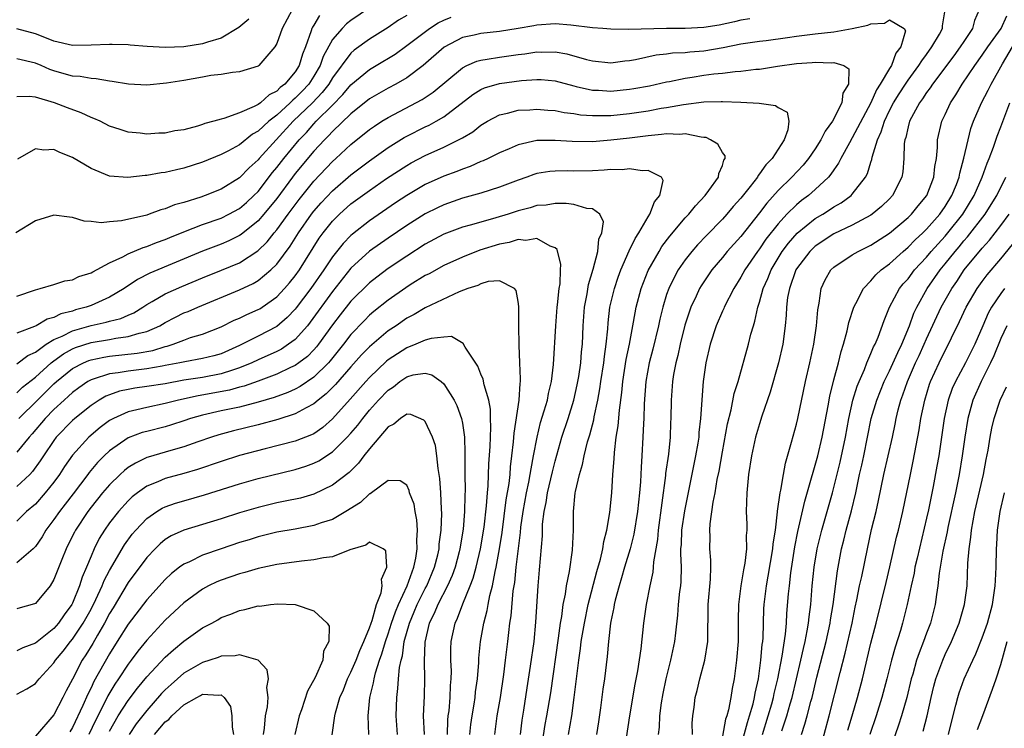
# Model space of a CAD drawing. Units: inches. Extents: x 2562000 to 2565000, y 1548000 to 1551000.
# Drawn here: x 2563051 to 2563157, y 1549078 to 1549154 of the extents above; entities that cross this region are included whole.
import ezdxf

# ---------------------------------------------------------------- set-up
doc = ezdxf.new("R2010")
doc.units = ezdxf.units.IN
doc.header["$MEASUREMENT"] = 0
doc.layers.add('LD25621548_2ft', color=95, linetype='Continuous')

msp = doc.modelspace()

# ---------------------------------------------------------------- linework, layer by layer
at = {"layer": 'LD25621548_2ft'}
for points, elevation in [([(2563089, 1549155.22), (2563087, 1549153.83), (2563086.53, 1549153.47), (2563086.06, 1549153), (2563085, 1549151.8), (2563084.02, 1549149.98), (2563083.69, 1549149), (2563083, 1549147.84), (2563082.46, 1549147), (2563081.75, 1549146.25), (2563081, 1549145.49), (2563080.72, 1549145.28), (2563080.45, 1549145), (2563079, 1549143.67), (2563078.15, 1549143), (2563077, 1549141.92), (2563076.4, 1549141.6), (2563075, 1549140.46), (2563073.82, 1549139.82), (2563073, 1549139.41), (2563071, 1549138.59), (2563069, 1549137.94), (2563068.22, 1549137.78), (2563067, 1549137.49), (2563066.56, 1549137.44), (2563065, 1549137.16), (2563064.84, 1549137.16), (2563062.96, 1549136.96), (2563061, 1549137.11), (2563059, 1549137.91), (2563057, 1549139.12), (2563055.65, 1549139.65), (2563055, 1549139.96), (2563053.9, 1549139.9), (2563053, 1549140.03), (2563051.07, 1549138.93)], 7142), ([(2563093, 1549154.38), (2563092.11, 1549153.89), (2563091, 1549153.11), (2563089, 1549151.82), (2563087.36, 1549150.64), (2563087, 1549150.32), (2563085, 1549147.67), (2563084.6, 1549147), (2563083.91, 1549146.09), (2563082.85, 1549145), (2563080.78, 1549143), (2563078.93, 1549141), (2563077.11, 1549139), (2563077, 1549138.86), (2563076.02, 1549137.98), (2563075, 1549136.92), (2563073, 1549135.7), (2563071.29, 1549135), (2563070.84, 1549134.84), (2563069, 1549134.26), (2563068, 1549134), (2563067, 1549133.58), (2563066.52, 1549133.48), (2563065.26, 1549133), (2563065, 1549132.91), (2563062.29, 1549132.29), (2563061, 1549132.18), (2563060.08, 1549132.08), (2563059, 1549132.22), (2563058.25, 1549132.25), (2563057, 1549132.65), (2563056.67, 1549132.67), (2563055, 1549132.91), (2563053, 1549132.27), (2563050.91, 1549131)], 7140), ([(2563080.66, 1549155), (2563079.58, 1549153), (2563079, 1549151.36), (2563078.78, 1549151), (2563077.08, 1549149), (2563077, 1549148.94), (2563075, 1549148.31), (2563074.25, 1549148.25), (2563073, 1549148.03), (2563071.91, 1549147.91), (2563071, 1549147.74), (2563069, 1549147.4), (2563067.12, 1549147.12), (2563065, 1549146.9), (2563063.02, 1549146.98), (2563061.27, 1549147.27), (2563061, 1549147.3), (2563059.57, 1549147.57), (2563059, 1549147.59), (2563057.82, 1549147.82), (2563057, 1549147.87), (2563056.12, 1549148.12), (2563055, 1549148.42), (2563054.57, 1549148.57), (2563053.64, 1549149), (2563053, 1549149.27), (2563051, 1549149.73)], 7146), ([(2563083.61, 1549154.39), (2563083, 1549153.36), (2563082.86, 1549153.14), (2563082.79, 1549153), (2563082.72, 1549152.72), (2563082.09, 1549151), (2563081.78, 1549150.22), (2563081.43, 1549149), (2563081, 1549148.32), (2563079.88, 1549147), (2563079.38, 1549146.62), (2563079, 1549146.23), (2563078.17, 1549145.83), (2563077.25, 1549145), (2563077, 1549144.81), (2563076.58, 1549144.58), (2563075, 1549143.9), (2563073.3, 1549143.3), (2563073, 1549143.24), (2563072.21, 1549143), (2563071.25, 1549142.75), (2563071, 1549142.64), (2563070.47, 1549142.47), (2563069, 1549142.09), (2563068.04, 1549141.96), (2563067, 1549141.73), (2563066.29, 1549141.71), (2563065, 1549141.63), (2563064.28, 1549141.72), (2563063, 1549141.84), (2563062.12, 1549142.12), (2563061, 1549142.49), (2563059.98, 1549143), (2563059.31, 1549143.31), (2563059, 1549143.42), (2563057.92, 1549143.92), (2563056.46, 1549144.46), (2563055.07, 1549145), (2563053, 1549145.58), (2563052.33, 1549145.67), (2563051, 1549145.63)], 7144), ([(2563051, 1549124.18), (2563053, 1549124.87), (2563053.53, 1549125), (2563055, 1549125.44), (2563056.18, 1549125.82), (2563057, 1549125.95), (2563057.7, 1549126.3), (2563059, 1549126.68), (2563059.19, 1549126.81), (2563061, 1549127.78), (2563062.42, 1549128.42), (2563063, 1549128.74), (2563064.6, 1549129.4), (2563065, 1549129.51), (2563066.05, 1549129.95), (2563067, 1549130.28), (2563067.5, 1549130.5), (2563069, 1549131.11), (2563071, 1549131.88), (2563073, 1549132.58), (2563073.84, 1549133), (2563075, 1549133.62), (2563075.74, 1549134.26), (2563076.54, 1549135), (2563077, 1549135.46), (2563078.53, 1549137.47), (2563079, 1549138.03), (2563079.75, 1549139), (2563081.43, 1549141), (2563082.2, 1549141.8), (2563083, 1549142.72), (2563083.26, 1549143), (2563085, 1549144.75), (2563086.13, 1549145.87), (2563087, 1549146.93), (2563089, 1549148.58), (2563089.72, 1549149), (2563091.76, 1549150.24), (2563093, 1549151.15), (2563095.44, 1549153), (2563096.4, 1549153.6), (2563097, 1549153.89), (2563097.79, 1549154.21)], 7138), ([(2563123.78, 1549077), (2563123.76, 1549078.24), (2563123.83, 1549079), (2563123.96, 1549079.96), (2563124.07, 1549081), (2563124.27, 1549081.73), (2563124.57, 1549083), (2563125.13, 1549085), (2563125.45, 1549087), (2563125.49, 1549091), (2563125.73, 1549093.73), (2563125.76, 1549095), (2563125.75, 1549095.75), (2563125.66, 1549097), (2563125.67, 1549098.33), (2563125.65, 1549099), (2563125.68, 1549099.68), (2563126, 1549102), (2563126.21, 1549103), (2563126.45, 1549104.45), (2563126.65, 1549105.35), (2563127, 1549107.41), (2563127.57, 1549110.43), (2563127.96, 1549111.96), (2563128.28, 1549113.72), (2563128.69, 1549115), (2563129.82, 1549119), (2563130.08, 1549120.08), (2563130.34, 1549121), (2563130.51, 1549121.49), (2563130.82, 1549123), (2563131, 1549123.52), (2563131.4, 1549125), (2563131.91, 1549126.09), (2563132.25, 1549127), (2563133.46, 1549129), (2563134.12, 1549129.88), (2563135.05, 1549130.95), (2563137, 1549132.52), (2563137.82, 1549133), (2563138.54, 1549133.46), (2563139, 1549133.78), (2563139.78, 1549134.22), (2563140.86, 1549135), (2563141, 1549135.15), (2563142.43, 1549137), (2563142.63, 1549137.37), (2563143, 1549138.59), (2563143.11, 1549138.89), (2563143.15, 1549139.15), (2563143.7, 1549141), (2563144.12, 1549141.88), (2563144.45, 1549143), (2563145, 1549144.15), (2563145.44, 1549145), (2563146.03, 1549145.97), (2563146.71, 1549147), (2563147, 1549147.43), (2563148.18, 1549149), (2563148.48, 1549149.52), (2563149, 1549150.2), (2563149.58, 1549151), (2563150.38, 1549152.38), (2563150.7, 1549153), (2563150.71, 1549153.29), (2563151, 1549155)], 7136), ([(2563154.66, 1549155), (2563154.15, 1549153.85), (2563153.96, 1549153), (2563153, 1549151.59), (2563152.62, 1549151), (2563151.94, 1549150.06), (2563149.63, 1549147), (2563149.39, 1549146.61), (2563149, 1549146.09), (2563148.57, 1549145.43), (2563148.25, 1549145), (2563147.15, 1549143), (2563147, 1549142.42), (2563146.75, 1549141.25), (2563146.66, 1549141), (2563146.6, 1549140.6), (2563146.56, 1549139), (2563146.43, 1549137.57), (2563146.33, 1549137), (2563145.32, 1549135), (2563145, 1549134.67), (2563144.16, 1549133.84), (2563143.14, 1549133), (2563143, 1549132.9), (2563141, 1549131.83), (2563139, 1549130.87), (2563137, 1549129.55), (2563136.71, 1549129.29), (2563136.41, 1549129), (2563135, 1549127.13), (2563134.92, 1549127), (2563134.22, 1549125), (2563134.03, 1549124.03), (2563133.91, 1549123), (2563133.88, 1549122.12), (2563133.77, 1549121), (2563133.51, 1549119), (2563133.06, 1549117), (2563132.16, 1549113.84), (2563131.26, 1549111.26), (2563131, 1549110.44), (2563130.58, 1549109), (2563130.14, 1549107), (2563129.82, 1549105), (2563129.62, 1549103), (2563129.58, 1549101), (2563129.63, 1549099.63), (2563129.63, 1549099), (2563129.58, 1549098.42), (2563129.59, 1549097), (2563129.43, 1549095.43), (2563129.28, 1549094.72), (2563129, 1549093), (2563128.73, 1549091), (2563128.7, 1549089.3), (2563128.69, 1549087), (2563128.54, 1549085), (2563128.27, 1549083), (2563128.05, 1549081.95), (2563127.9, 1549081), (2563127.65, 1549079.65), (2563127.47, 1549079), (2563127.34, 1549078.66), (2563127, 1549076.82)], 7138), ([(2563129, 1549075.67), (2563129.7, 1549078.3), (2563129.93, 1549079), (2563130.31, 1549080.31), (2563130.47, 1549081), (2563130.53, 1549081.47), (2563130.88, 1549083), (2563131.15, 1549085), (2563131.3, 1549086.7), (2563131.35, 1549087), (2563131.39, 1549087.39), (2563131.48, 1549090.52), (2563131.51, 1549091), (2563131.57, 1549091.57), (2563131.75, 1549093), (2563131.95, 1549094.05), (2563132.45, 1549097), (2563132.48, 1549097.52), (2563132.71, 1549099), (2563132.95, 1549100.95), (2563132.95, 1549101.05), (2563133.21, 1549103), (2563133.29, 1549103.29), (2563133.57, 1549105), (2563133.8, 1549106.2), (2563134.46, 1549108.46), (2563135, 1549110.42), (2563135.14, 1549111), (2563135.97, 1549115), (2563136.43, 1549117), (2563136.84, 1549119), (2563137.15, 1549121), (2563137.28, 1549122.72), (2563137.44, 1549123.44), (2563137.64, 1549125), (2563138.06, 1549125.94), (2563138.67, 1549127), (2563139, 1549127.31), (2563141, 1549128.62), (2563141.62, 1549129), (2563143, 1549129.68), (2563145, 1549130.96), (2563147, 1549132.63), (2563147.38, 1549133), (2563148.1, 1549133.9), (2563149.03, 1549135), (2563149.78, 1549137), (2563149.88, 1549138.12), (2563150.05, 1549139), (2563150.17, 1549140.17), (2563150.18, 1549141), (2563150.65, 1549143), (2563151, 1549143.73), (2563151.58, 1549145), (2563152.15, 1549145.85), (2563152.83, 1549147), (2563154.18, 1549149), (2563155, 1549150.13), (2563155.58, 1549151), (2563157.03, 1549153), (2563157.65, 1549154.35)], 7140), ([(2563129.97, 1549154.03), (2563129, 1549153.89), (2563128.31, 1549153.69), (2563126.64, 1549153.36), (2563125, 1549153.09), (2563122.99, 1549152.99), (2563121, 1549152.99), (2563116.88, 1549152.88), (2563115, 1549152.93), (2563114.11, 1549153), (2563113, 1549153.07), (2563110.67, 1549153.33), (2563109, 1549153.47), (2563107, 1549153.36), (2563106.71, 1549153.29), (2563105, 1549153), (2563103, 1549152.68), (2563101, 1549152.46), (2563100.27, 1549152.27), (2563099, 1549152.01), (2563097.02, 1549150.98), (2563094.79, 1549149), (2563093, 1549147.67), (2563091.83, 1549147), (2563091, 1549146.56), (2563090, 1549146), (2563089, 1549145.4), (2563087, 1549143.8), (2563085, 1549141.89), (2563084.58, 1549141.42), (2563084.15, 1549141), (2563083, 1549139.77), (2563081, 1549137.39), (2563080.7, 1549137), (2563079, 1549134.69), (2563077.63, 1549133), (2563077, 1549132.27), (2563075.18, 1549130.82), (2563075, 1549130.7), (2563073.86, 1549130.14), (2563073, 1549129.77), (2563071, 1549129.02), (2563065.35, 1549126.65), (2563064.01, 1549125.99), (2563062.57, 1549125), (2563061, 1549124.06), (2563059, 1549123.19), (2563058.49, 1549123), (2563057.31, 1549122.69), (2563057, 1549122.58), (2563055.73, 1549122.27), (2563055, 1549121.9), (2563054.28, 1549121.72), (2563053.1, 1549121), (2563052.9, 1549120.9), (2563051, 1549120.2)], 7136), ([(2563076.01, 1549153.99), (2563074.91, 1549153.09), (2563073, 1549151.96), (2563071.53, 1549151.53), (2563071, 1549151.33), (2563069, 1549151.02), (2563067, 1549150.95), (2563065.05, 1549151.05), (2563063.2, 1549151.2), (2563063, 1549151.23), (2563061.28, 1549151.28), (2563061, 1549151.28), (2563059, 1549151.18), (2563057, 1549151.15), (2563055, 1549151.61), (2563054.02, 1549152.02), (2563053, 1549152.42), (2563051, 1549152.94)], 7148), ([(2563051, 1549116.91), (2563052.2, 1549117.8), (2563053, 1549118.15), (2563054.17, 1549119), (2563055, 1549119.51), (2563055.89, 1549119.89), (2563057, 1549120.46), (2563059, 1549121.02), (2563060.63, 1549121.37), (2563061, 1549121.49), (2563062.21, 1549121.79), (2563063, 1549122.15), (2563063.6, 1549122.4), (2563064.59, 1549123), (2563065, 1549123.27), (2563065.6, 1549123.6), (2563067, 1549124.42), (2563068.78, 1549125.22), (2563071, 1549126.14), (2563073.04, 1549126.96), (2563075, 1549127.78), (2563076.96, 1549129.04), (2563077.97, 1549130.03), (2563078.73, 1549131), (2563079, 1549131.32), (2563080.22, 1549133), (2563081.41, 1549134.59), (2563083, 1549136.56), (2563085, 1549138.67), (2563085.38, 1549139), (2563087, 1549140.49), (2563089, 1549142.1), (2563089.52, 1549142.48), (2563090.33, 1549143), (2563091, 1549143.42), (2563094.66, 1549145.34), (2563095.86, 1549146.14), (2563099, 1549148.77), (2563099.49, 1549149), (2563100.54, 1549149.46), (2563101, 1549149.58), (2563101.67, 1549149.67), (2563103, 1549149.91), (2563105, 1549150.2), (2563105.73, 1549150.27), (2563107, 1549150.47), (2563107.56, 1549150.44), (2563109, 1549150.46), (2563110.26, 1549150.26), (2563112.35, 1549149.65), (2563113, 1549149.5), (2563115, 1549149.29), (2563116.5, 1549149.5), (2563117, 1549149.54), (2563117.64, 1549149.64), (2563119.86, 1549150.14), (2563121, 1549150.27), (2563121.64, 1549150.36), (2563123, 1549150.42), (2563123.51, 1549150.48), (2563125, 1549150.59), (2563127.07, 1549150.93), (2563129, 1549151.33), (2563131, 1549151.63), (2563131.71, 1549151.71), (2563134, 1549152), (2563135, 1549152.15), (2563137, 1549152.4), (2563139, 1549152.62), (2563141, 1549152.99), (2563142.67, 1549153.33), (2563143, 1549153.49), (2563144.45, 1549153.55), (2563145, 1549153.91), (2563146.58, 1549153), (2563146.72, 1549152.72), (2563146.23, 1549151), (2563145.68, 1549150.32), (2563145.22, 1549149), (2563145, 1549148.67), (2563144.01, 1549147), (2563143.61, 1549146.39), (2563143, 1549145), (2563141, 1549141.21), (2563140.69, 1549140.69), (2563139.76, 1549139), (2563139.52, 1549138.48), (2563139, 1549137.78), (2563138.7, 1549137.3), (2563138.43, 1549137), (2563137, 1549135.66), (2563136.27, 1549135), (2563135.54, 1549134.46), (2563135, 1549134.02), (2563133.96, 1549133), (2563133, 1549131.97), (2563131.7, 1549130.3), (2563131, 1549129.26), (2563130.8, 1549129), (2563129.42, 1549127), (2563129, 1549126.21), (2563128.22, 1549125), (2563127.2, 1549123), (2563127.15, 1549122.85), (2563127, 1549122.55), (2563126.34, 1549121), (2563125.67, 1549119), (2563125.21, 1549117), (2563125, 1549115.51), (2563124.94, 1549115), (2563124.66, 1549111), (2563124.48, 1549109.52), (2563124.45, 1549109), (2563124.35, 1549108.35), (2563124.12, 1549107), (2563122.91, 1549101.09), (2563122.61, 1549099), (2563122.55, 1549097.45), (2563122.51, 1549097), (2563122.49, 1549096.49), (2563122.56, 1549095), (2563122.52, 1549093.48), (2563122.48, 1549093), (2563122.39, 1549092.39), (2563122.25, 1549091), (2563122.17, 1549089.83), (2563121.94, 1549087.94), (2563121.86, 1549087), (2563121.43, 1549085), (2563120.91, 1549083), (2563120.59, 1549081.41), (2563120.42, 1549080.42), (2563120.24, 1549079), (2563120.2, 1549077.8), (2563120.1, 1549077)], 7134), ([(2563131.32, 1549077), (2563131.94, 1549079), (2563132.32, 1549080.32), (2563132.51, 1549081), (2563132.58, 1549081.42), (2563132.96, 1549083), (2563133.43, 1549085.43), (2563133.8, 1549087.8), (2563133.91, 1549089), (2563133.96, 1549090.04), (2563134.14, 1549092.14), (2563134.23, 1549093), (2563134.39, 1549094.39), (2563134.81, 1549097.19), (2563135.14, 1549098.86), (2563135.89, 1549102.11), (2563136.62, 1549104.62), (2563136.77, 1549105.23), (2563137, 1549105.98), (2563137.27, 1549107), (2563137.75, 1549109), (2563138.39, 1549112.39), (2563138.57, 1549113.43), (2563139, 1549115.16), (2563139.5, 1549117), (2563139.78, 1549118.21), (2563140.05, 1549119), (2563140.45, 1549120.45), (2563140.64, 1549121.36), (2563141.17, 1549123), (2563141.39, 1549123.39), (2563142.19, 1549125), (2563143, 1549125.82), (2563143.54, 1549126.46), (2563144.12, 1549127), (2563145, 1549127.67), (2563146.46, 1549129), (2563147, 1549129.45), (2563147.77, 1549130.23), (2563148.6, 1549131), (2563149, 1549131.38), (2563150.43, 1549133), (2563151, 1549133.82), (2563151.72, 1549135), (2563152.22, 1549136.21), (2563152.51, 1549137), (2563152.57, 1549137.43), (2563153.02, 1549139.02), (2563153.46, 1549141), (2563153.78, 1549142.22), (2563154.06, 1549143), (2563154.92, 1549145), (2563155.64, 1549146.36), (2563155.94, 1549147), (2563157.17, 1549149.17), (2563158.27, 1549151)], 7142), ([(2563051, 1549113.77), (2563051.61, 1549114.39), (2563053, 1549115.46), (2563054.7, 1549117), (2563055, 1549117.23), (2563056.02, 1549117.98), (2563057, 1549118.51), (2563057.34, 1549118.66), (2563059, 1549119.19), (2563061, 1549119.52), (2563061.66, 1549119.66), (2563063, 1549119.82), (2563064.2, 1549120.2), (2563065, 1549120.38), (2563066.4, 1549121), (2563067, 1549121.35), (2563068.08, 1549121.92), (2563069, 1549122.37), (2563069.46, 1549122.54), (2563070.49, 1549123), (2563075, 1549124.87), (2563076.45, 1549125.55), (2563077, 1549125.87), (2563078.37, 1549127), (2563079, 1549127.62), (2563080.44, 1549129.56), (2563081.34, 1549131), (2563082.76, 1549133), (2563083, 1549133.31), (2563083.79, 1549134.21), (2563085, 1549135.51), (2563087, 1549137.23), (2563089, 1549138.74), (2563091, 1549140.19), (2563092.73, 1549141.27), (2563093, 1549141.41), (2563095, 1549142.4), (2563095.42, 1549142.58), (2563096.18, 1549143), (2563097, 1549143.48), (2563100.12, 1549145.88), (2563101, 1549146.43), (2563101.39, 1549146.61), (2563103, 1549147.07), (2563105.38, 1549147.38), (2563107, 1549147.5), (2563107.48, 1549147.48), (2563109, 1549147.34), (2563111, 1549146.8), (2563111.24, 1549146.76), (2563113, 1549146.35), (2563113.66, 1549146.34), (2563115, 1549146.25), (2563117, 1549146.44), (2563117.48, 1549146.52), (2563119.17, 1549146.83), (2563121, 1549147.25), (2563121.29, 1549147.29), (2563123, 1549147.65), (2563123.75, 1549147.75), (2563125, 1549147.95), (2563126.1, 1549148.1), (2563127, 1549148.19), (2563128.37, 1549148.37), (2563129, 1549148.39), (2563130.6, 1549148.6), (2563131, 1549148.62), (2563132.93, 1549148.93), (2563135, 1549149.22), (2563136.68, 1549149.32), (2563137, 1549149.37), (2563138.72, 1549149.28), (2563139, 1549149.32), (2563140.1, 1549149), (2563140.63, 1549148.63), (2563140.57, 1549147), (2563139.97, 1549146.03), (2563139.87, 1549145), (2563138.87, 1549143), (2563138.07, 1549141.93), (2563137.62, 1549141), (2563137, 1549140.05), (2563136.28, 1549139), (2563135.71, 1549138.29), (2563134.5, 1549137), (2563133, 1549135.54), (2563131.8, 1549134.2), (2563131, 1549133.13), (2563129, 1549130.61), (2563127.53, 1549129), (2563127, 1549128.34), (2563125.86, 1549127), (2563125, 1549125.73), (2563124.71, 1549125.29), (2563124.54, 1549125), (2563124.18, 1549124.18), (2563123.62, 1549123), (2563123.45, 1549122.55), (2563122.96, 1549121.04), (2563122.44, 1549119), (2563122.2, 1549117.8), (2563121.98, 1549117), (2563121.74, 1549115.74), (2563121.63, 1549115), (2563121.48, 1549113), (2563121.45, 1549111), (2563121.43, 1549110.57), (2563121.38, 1549109), (2563121.19, 1549107.19), (2563120.89, 1549105.11), (2563120.87, 1549104.87), (2563120.08, 1549099), (2563120, 1549098), (2563119.59, 1549095.59), (2563119.56, 1549095), (2563119.51, 1549094.49), (2563119.18, 1549093), (2563118.79, 1549091), (2563118.52, 1549089), (2563118.23, 1549086.23), (2563117.87, 1549083.87), (2563117.59, 1549082.41), (2563116.99, 1549079), (2563116.64, 1549076.64)], 7132), ([(2563051.23, 1549111), (2563053.23, 1549113), (2563055, 1549114.74), (2563055.29, 1549115), (2563057, 1549116.39), (2563058.19, 1549117), (2563058.75, 1549117.25), (2563059, 1549117.33), (2563060.38, 1549117.62), (2563061, 1549117.72), (2563063.96, 1549118.04), (2563065.66, 1549118.34), (2563067, 1549118.76), (2563067.2, 1549118.8), (2563067.83, 1549119), (2563069, 1549119.46), (2563069.72, 1549119.72), (2563071, 1549120.1), (2563073, 1549120.88), (2563074.42, 1549121.58), (2563075, 1549121.82), (2563075.79, 1549122.21), (2563077, 1549122.74), (2563077.17, 1549122.83), (2563077.43, 1549123), (2563079, 1549124.1), (2563079.85, 1549125), (2563080.39, 1549125.61), (2563081, 1549126.37), (2563081.44, 1549127), (2563083.59, 1549130.41), (2563084.01, 1549131), (2563085, 1549132.24), (2563085.77, 1549133), (2563087, 1549134.1), (2563089, 1549135.55), (2563090.84, 1549136.84), (2563093, 1549138.25), (2563093.48, 1549138.52), (2563095, 1549139.3), (2563097, 1549140.2), (2563098.87, 1549141.13), (2563099, 1549141.22), (2563100.12, 1549141.88), (2563101, 1549142.58), (2563101.72, 1549143), (2563103, 1549143.68), (2563103.86, 1549143.86), (2563105, 1549144.18), (2563106.25, 1549144.25), (2563107, 1549144.32), (2563108.2, 1549144.2), (2563109, 1549144.16), (2563109.95, 1549143.95), (2563111, 1549143.83), (2563111.71, 1549143.71), (2563113, 1549143.63), (2563113.61, 1549143.61), (2563115, 1549143.64), (2563117, 1549143.83), (2563119, 1549144.14), (2563120.4, 1549144.4), (2563121, 1549144.49), (2563122.82, 1549144.82), (2563125, 1549145.09), (2563126.88, 1549145.12), (2563127, 1549145.14), (2563129, 1549145.06), (2563130.95, 1549144.95), (2563132.71, 1549144.71), (2563133, 1549144.49), (2563133.97, 1549143.97), (2563134.15, 1549143), (2563134.07, 1549142.07), (2563133.67, 1549141), (2563132.38, 1549139), (2563131.68, 1549138.32), (2563131, 1549137.33), (2563130.84, 1549137.16), (2563130.77, 1549137), (2563129.99, 1549135.99), (2563129, 1549134.74), (2563128.17, 1549133.83), (2563127.48, 1549133), (2563127, 1549132.47), (2563125.28, 1549130.72), (2563124.31, 1549129.69), (2563123.72, 1549129), (2563123, 1549128.08), (2563122.24, 1549127), (2563121.8, 1549126.2), (2563121.22, 1549125), (2563121, 1549124.35), (2563120.6, 1549123), (2563120.28, 1549121.72), (2563120.14, 1549121), (2563119.51, 1549118.49), (2563119.12, 1549117), (2563118.77, 1549115), (2563118.58, 1549112.58), (2563118.53, 1549111), (2563118.49, 1549110.49), (2563118.44, 1549109), (2563118.33, 1549107), (2563118.24, 1549105.76), (2563118.18, 1549104.18), (2563118.08, 1549103), (2563117.86, 1549101), (2563117.45, 1549098.55), (2563117.06, 1549097), (2563116.47, 1549095), (2563116.15, 1549093.85), (2563115.88, 1549093), (2563115.46, 1549091.46), (2563115.36, 1549091), (2563115.32, 1549090.68), (2563115, 1549089.16), (2563114.97, 1549088.97), (2563114.74, 1549087), (2563114.59, 1549085.41), (2563114.29, 1549083), (2563114.13, 1549081.87), (2563113.87, 1549079.87), (2563113.65, 1549078.35), (2563113.45, 1549077)], 7130), ([(2563133.4, 1549077.4), (2563133.94, 1549079), (2563134.3, 1549080.3), (2563134.52, 1549081), (2563135.45, 1549085), (2563135.73, 1549086.27), (2563135.91, 1549087), (2563136.15, 1549088.15), (2563136.29, 1549089), (2563136.35, 1549089.65), (2563136.52, 1549091), (2563136.68, 1549093), (2563136.89, 1549095), (2563137.21, 1549097), (2563137.7, 1549099), (2563138.29, 1549101), (2563138.85, 1549103), (2563139.68, 1549106.32), (2563140.27, 1549109), (2563140.61, 1549111), (2563141.06, 1549113), (2563141.52, 1549114.48), (2563141.73, 1549115), (2563142.3, 1549116.3), (2563142.56, 1549117), (2563143, 1549118.01), (2563143.28, 1549118.72), (2563143.45, 1549119), (2563143.78, 1549119.78), (2563144.43, 1549121.57), (2563145, 1549123), (2563146.09, 1549125), (2563146.49, 1549125.51), (2563147, 1549126.06), (2563147.71, 1549127), (2563149, 1549128.39), (2563149.5, 1549129), (2563151, 1549130.65), (2563151.29, 1549131), (2563152.89, 1549133), (2563154.12, 1549135), (2563155, 1549137), (2563155.52, 1549138.48), (2563155.74, 1549139), (2563156.2, 1549140.2), (2563156.59, 1549141.41), (2563157, 1549142.42), (2563157.95, 1549145)], 7144), ([(2563110.43, 1549077), (2563110.77, 1549079), (2563111.04, 1549081), (2563111.53, 1549085), (2563111.73, 1549086.27), (2563111.81, 1549087), (2563112.14, 1549089), (2563112.56, 1549091), (2563113.47, 1549094.53), (2563113.86, 1549095.86), (2563114.11, 1549097), (2563114.22, 1549097.79), (2563114.55, 1549099), (2563114.88, 1549100.88), (2563115.08, 1549103), (2563115.19, 1549105), (2563115.33, 1549106.67), (2563115.37, 1549107.37), (2563115.58, 1549109), (2563115.78, 1549110.22), (2563115.91, 1549111.91), (2563116.18, 1549113.82), (2563116.28, 1549115), (2563116.65, 1549117.35), (2563116.99, 1549119), (2563117.37, 1549121), (2563117.6, 1549122.4), (2563117.73, 1549123), (2563118.24, 1549125), (2563119, 1549126.93), (2563120.18, 1549129), (2563120.49, 1549129.51), (2563121.35, 1549130.65), (2563123, 1549132.6), (2563123.38, 1549133), (2563124.09, 1549133.91), (2563125.14, 1549135), (2563125.56, 1549135.56), (2563126.6, 1549137), (2563126.62, 1549137.38), (2563127, 1549138.24), (2563127.17, 1549138.83), (2563127.29, 1549139), (2563127.29, 1549139.29), (2563127, 1549139.63), (2563126.52, 1549140.52), (2563125.74, 1549141), (2563125.24, 1549141.24), (2563125, 1549141.27), (2563124.72, 1549141.28), (2563123, 1549141.65), (2563122.41, 1549141.59), (2563121, 1549141.66), (2563120.44, 1549141.56), (2563119, 1549141.45), (2563117, 1549141.19), (2563115, 1549140.95), (2563113, 1549140.8), (2563110.82, 1549140.82), (2563109, 1549140.94), (2563107, 1549140.92), (2563105, 1549140.47), (2563104.04, 1549140.04), (2563103, 1549139.6), (2563101.79, 1549139), (2563101.25, 1549138.75), (2563101, 1549138.66), (2563099.85, 1549138.15), (2563099, 1549137.86), (2563098.4, 1549137.6), (2563097, 1549137.08), (2563095, 1549136.18), (2563093, 1549135.03), (2563091.79, 1549134.21), (2563089, 1549132.29), (2563087.15, 1549130.85), (2563087, 1549130.72), (2563086.15, 1549129.85), (2563085, 1549128.4), (2563084.06, 1549127), (2563082.66, 1549125), (2563081.09, 1549122.91), (2563081, 1549122.79), (2563080.12, 1549121.88), (2563079, 1549120.93), (2563077, 1549119.88), (2563075, 1549118.86), (2563073, 1549117.98), (2563072.24, 1549117.76), (2563071, 1549117.46), (2563069.12, 1549117.12), (2563068.58, 1549117), (2563067, 1549116.7), (2563066.65, 1549116.65), (2563065, 1549116.35), (2563063, 1549116.12), (2563061.93, 1549115.93), (2563061, 1549115.82), (2563059.24, 1549115.24), (2563059, 1549115.18), (2563058.67, 1549115), (2563057.68, 1549114.32), (2563057, 1549113.81), (2563056.58, 1549113.42), (2563056.1, 1549113), (2563055, 1549111.98), (2563054.06, 1549111), (2563052.65, 1549109.35), (2563052.32, 1549109), (2563051, 1549107.4)], 7128), ([(2563107.46, 1549075), (2563107.93, 1549078.07), (2563108.1, 1549079), (2563108.51, 1549081.49), (2563109.36, 1549087.36), (2563109.57, 1549089), (2563109.71, 1549089.71), (2563109.87, 1549091), (2563110.11, 1549092.11), (2563110.22, 1549093), (2563110.54, 1549094.54), (2563110.85, 1549096.85), (2563110.95, 1549099), (2563110.95, 1549101), (2563111.15, 1549103), (2563111.17, 1549103.17), (2563111.61, 1549105), (2563111.94, 1549106.06), (2563112.11, 1549107), (2563112.49, 1549108.49), (2563112.73, 1549109.27), (2563113.14, 1549110.86), (2563113.19, 1549111.19), (2563113.57, 1549113), (2563113.8, 1549114.2), (2563113.91, 1549115), (2563114.24, 1549117), (2563114.3, 1549117.7), (2563114.5, 1549119), (2563114.65, 1549120.65), (2563114.69, 1549121.31), (2563114.89, 1549123), (2563115.37, 1549125), (2563115.77, 1549126.23), (2563116.06, 1549127), (2563116.95, 1549129.05), (2563117.6, 1549130.4), (2563118, 1549131), (2563119, 1549132.71), (2563119.2, 1549133), (2563119.68, 1549134.32), (2563120.27, 1549135), (2563120.63, 1549136.63), (2563120.46, 1549137), (2563119, 1549137.71), (2563118.35, 1549137.65), (2563117, 1549137.88), (2563116.22, 1549137.78), (2563115, 1549137.81), (2563114.27, 1549137.73), (2563113, 1549137.68), (2563111, 1549137.63), (2563110.35, 1549137.65), (2563109, 1549137.64), (2563108.41, 1549137.59), (2563107, 1549137.37), (2563106.71, 1549137.29), (2563105.95, 1549137), (2563105, 1549136.67), (2563103, 1549135.9), (2563101, 1549135.27), (2563099, 1549134.71), (2563097, 1549134.01), (2563096.31, 1549133.69), (2563095, 1549133.05), (2563093, 1549131.78), (2563091, 1549130.43), (2563088.98, 1549129.02), (2563087, 1549127.19), (2563085, 1549124.69), (2563082.62, 1549121.38), (2563082.31, 1549121), (2563081, 1549119.53), (2563080.28, 1549119), (2563079.51, 1549118.49), (2563079, 1549118.24), (2563077, 1549117.33), (2563076.32, 1549117), (2563075, 1549116.45), (2563074.23, 1549116.23), (2563073, 1549115.82), (2563071, 1549115.44), (2563069, 1549115.13), (2563067, 1549114.76), (2563065, 1549114.44), (2563063.73, 1549114.27), (2563063, 1549114.14), (2563062.06, 1549113.94), (2563061, 1549113.57), (2563060.59, 1549113.41), (2563059.88, 1549113), (2563059, 1549112.42), (2563057.24, 1549111), (2563057, 1549110.79), (2563055.26, 1549109), (2563055, 1549108.66), (2563053.87, 1549107), (2563053.53, 1549106.47), (2563052.69, 1549105.31), (2563052.39, 1549105), (2563051, 1549103.71)], 7126), ([(2563135.53, 1549077), (2563135.9, 1549078.1), (2563136.15, 1549079), (2563136.54, 1549080.54), (2563136.67, 1549081), (2563137.19, 1549083.19), (2563138.17, 1549087), (2563138.61, 1549089), (2563138.65, 1549089.35), (2563138.92, 1549091), (2563139.39, 1549094.61), (2563139.84, 1549097), (2563140.08, 1549097.92), (2563140.33, 1549099), (2563140.91, 1549101.09), (2563141.36, 1549103), (2563141.79, 1549105), (2563142.02, 1549105.98), (2563142.24, 1549107), (2563143.04, 1549111), (2563143.63, 1549113), (2563144.02, 1549113.98), (2563144.42, 1549115), (2563145, 1549116.16), (2563145.89, 1549118.11), (2563146.35, 1549119), (2563147.17, 1549121), (2563147.64, 1549122.36), (2563147.94, 1549123), (2563149.06, 1549125), (2563150.46, 1549127), (2563151, 1549127.66), (2563152.06, 1549129), (2563152.5, 1549129.5), (2563153, 1549130.12), (2563153.42, 1549130.58), (2563155.31, 1549133), (2563155.97, 1549134.03), (2563156.55, 1549135), (2563157.53, 1549137)], 7146), ([(2563105.25, 1549077), (2563105.44, 1549078.56), (2563105.61, 1549079.61), (2563105.97, 1549082.03), (2563106.35, 1549084.35), (2563106.72, 1549087), (2563106.92, 1549089.08), (2563107.15, 1549093), (2563107.29, 1549094.71), (2563107.61, 1549098.39), (2563107.64, 1549099.64), (2563107.81, 1549101), (2563108.03, 1549101.97), (2563108.17, 1549103), (2563108.71, 1549105.29), (2563109, 1549106.43), (2563109.72, 1549109), (2563110.38, 1549111), (2563111, 1549113), (2563111.36, 1549114.64), (2563111.53, 1549115.53), (2563111.75, 1549117), (2563111.83, 1549118.17), (2563111.93, 1549119), (2563112, 1549121), (2563112.16, 1549123), (2563112.44, 1549124.44), (2563112.58, 1549125.42), (2563113.07, 1549127.07), (2563113.57, 1549129), (2563113.7, 1549130.3), (2563114.03, 1549131), (2563114.19, 1549132.19), (2563113.8, 1549133), (2563113, 1549133.57), (2563112.39, 1549133.61), (2563111, 1549134.05), (2563110.16, 1549134.16), (2563109, 1549134.15), (2563108.01, 1549133.99), (2563107, 1549133.92), (2563106.3, 1549133.7), (2563105, 1549133.36), (2563103.92, 1549133), (2563102.6, 1549132.6), (2563101, 1549132.16), (2563099.82, 1549131.82), (2563099, 1549131.6), (2563097, 1549130.85), (2563095, 1549129.78), (2563093, 1549128.5), (2563091, 1549127.16), (2563089.77, 1549126.23), (2563089, 1549125.62), (2563087, 1549123.63), (2563085.84, 1549122.16), (2563085, 1549121.08), (2563083.49, 1549119), (2563083.28, 1549118.72), (2563083, 1549118.42), (2563082.3, 1549117.7), (2563081.39, 1549117), (2563081, 1549116.72), (2563080.49, 1549116.49), (2563079, 1549115.77), (2563077, 1549115.02), (2563075.51, 1549114.49), (2563075, 1549114.37), (2563073.93, 1549114.07), (2563070.53, 1549113.47), (2563068.42, 1549113), (2563067, 1549112.62), (2563065, 1549112.21), (2563063.93, 1549111.93), (2563063, 1549111.73), (2563061.41, 1549111), (2563061, 1549110.78), (2563059.97, 1549110.03), (2563058.76, 1549109), (2563057, 1549107.08), (2563056.15, 1549105.85), (2563055.62, 1549105), (2563055, 1549104.15), (2563054.07, 1549103), (2563053, 1549101.81), (2563052.06, 1549101), (2563051, 1549099.96)], 7124), ([(2563137.44, 1549075), (2563138.52, 1549079), (2563139.68, 1549083.68), (2563140.23, 1549085.77), (2563140.97, 1549089), (2563141.31, 1549090.69), (2563141.49, 1549091.49), (2563141.78, 1549093), (2563142.01, 1549094.01), (2563142.62, 1549097), (2563143.08, 1549099.08), (2563143.56, 1549101), (2563143.82, 1549102.18), (2563144.39, 1549105), (2563145.31, 1549109), (2563145.61, 1549110.39), (2563145.73, 1549111), (2563145.95, 1549111.95), (2563146.24, 1549113), (2563146.45, 1549113.55), (2563146.93, 1549115), (2563147.82, 1549117), (2563148.2, 1549117.8), (2563148.74, 1549119), (2563149, 1549119.6), (2563150.58, 1549123), (2563151.71, 1549125), (2563152.24, 1549125.76), (2563153.06, 1549127), (2563155, 1549129.35), (2563155.79, 1549130.21), (2563157, 1549131.77), (2563157.89, 1549133)], 7148), ([(2563102.5, 1549077), (2563102.76, 1549079), (2563103.09, 1549081), (2563103.47, 1549083.47), (2563103.66, 1549085), (2563103.89, 1549087), (2563103.99, 1549087.99), (2563104.11, 1549089), (2563104.24, 1549089.76), (2563104.47, 1549092.47), (2563104.64, 1549093.36), (2563104.8, 1549095), (2563105, 1549096.74), (2563105.26, 1549098.74), (2563105.3, 1549099.3), (2563105.55, 1549101), (2563105.91, 1549103), (2563106.16, 1549104.16), (2563106.31, 1549105), (2563106.39, 1549105.61), (2563106.67, 1549107), (2563107.04, 1549109), (2563107.42, 1549110.58), (2563107.82, 1549111.82), (2563108.15, 1549113), (2563108.28, 1549113.72), (2563108.59, 1549115), (2563108.81, 1549116.81), (2563109.05, 1549121), (2563109.22, 1549123), (2563109.26, 1549123.26), (2563109.43, 1549125), (2563109.52, 1549125.52), (2563109.56, 1549127), (2563109.6, 1549127.6), (2563109.21, 1549129.21), (2563109, 1549129.38), (2563108.44, 1549129.56), (2563107, 1549130.39), (2563105.82, 1549130.18), (2563105, 1549130.27), (2563104.04, 1549129.96), (2563103, 1549129.78), (2563100.88, 1549129.12), (2563099, 1549128.39), (2563097, 1549127.49), (2563095.41, 1549126.6), (2563095, 1549126.39), (2563093.39, 1549125.39), (2563092.91, 1549125.09), (2563091, 1549123.75), (2563089.47, 1549122.53), (2563089, 1549122.12), (2563088.44, 1549121.56), (2563087, 1549120.04), (2563086.19, 1549119), (2563084.77, 1549117.23), (2563084.56, 1549117), (2563083, 1549115.47), (2563081.54, 1549114.46), (2563081, 1549114.18), (2563080.19, 1549113.81), (2563078.72, 1549113.28), (2563077, 1549112.77), (2563075, 1549112.25), (2563073, 1549111.84), (2563071, 1549111.38), (2563069.7, 1549111), (2563069, 1549110.76), (2563067.68, 1549110.32), (2563067, 1549110.13), (2563065, 1549109.63), (2563064.51, 1549109.49), (2563063, 1549108.92), (2563061, 1549107.55), (2563060.41, 1549107), (2563059.71, 1549106.29), (2563058.79, 1549105.21), (2563058.65, 1549105), (2563057.08, 1549102.92), (2563056.21, 1549101.79), (2563055.59, 1549101), (2563055, 1549100.13), (2563054.13, 1549099), (2563053.72, 1549098.28), (2563053, 1549097.24), (2563052.89, 1549097.11), (2563052.77, 1549097), (2563051, 1549095.48)], 7122), ([(2563140.53, 1549077.47), (2563140.99, 1549079), (2563141.56, 1549081), (2563142.08, 1549083), (2563143, 1549086.82), (2563143.58, 1549089), (2563144.63, 1549093.37), (2563145.05, 1549095.05), (2563145.76, 1549098.24), (2563145.96, 1549099), (2563146.43, 1549101), (2563147.25, 1549105), (2563147.57, 1549106.43), (2563148.2, 1549109.8), (2563148.39, 1549111), (2563148.8, 1549113), (2563149.31, 1549114.69), (2563149.42, 1549115), (2563150.34, 1549117), (2563151, 1549118.34), (2563151.36, 1549119), (2563151.69, 1549119.69), (2563152.56, 1549121.44), (2563153.27, 1549123), (2563154.44, 1549125), (2563155, 1549125.77), (2563155.54, 1549126.46), (2563157, 1549128.2), (2563158.26, 1549129.74)], 7150), ([(2563099.81, 1549077), (2563099.92, 1549078.08), (2563100.04, 1549079), (2563100.26, 1549080.26), (2563100.37, 1549081), (2563100.42, 1549081.58), (2563100.61, 1549083), (2563100.76, 1549084.76), (2563100.77, 1549085.23), (2563100.95, 1549087), (2563101.3, 1549089), (2563101.67, 1549090.34), (2563101.77, 1549091), (2563101.95, 1549091.95), (2563102.24, 1549093), (2563102.54, 1549094.54), (2563102.65, 1549095), (2563103.01, 1549097), (2563103.27, 1549098.73), (2563103.73, 1549102.27), (2563104.03, 1549104.03), (2563104.13, 1549105), (2563104.18, 1549105.82), (2563104.34, 1549107), (2563104.51, 1549108.51), (2563104.57, 1549109.43), (2563105.1, 1549113), (2563105.21, 1549114.79), (2563105.26, 1549115), (2563105.27, 1549115.27), (2563105.2, 1549117), (2563105.1, 1549118.9), (2563105.08, 1549121), (2563105.08, 1549123.08), (2563105, 1549123.6), (2563104.79, 1549124.79), (2563104.6, 1549125), (2563103, 1549125.83), (2563101.76, 1549125.76), (2563101, 1549125.52), (2563100.66, 1549125.34), (2563099.59, 1549125), (2563098.64, 1549124.64), (2563095, 1549122.92), (2563093.8, 1549122.2), (2563093, 1549121.8), (2563091.85, 1549121), (2563091, 1549120.44), (2563089, 1549118.73), (2563088.14, 1549117.86), (2563087, 1549116.59), (2563085.33, 1549114.67), (2563084.33, 1549113.67), (2563083.47, 1549113), (2563083, 1549112.59), (2563082.16, 1549112.16), (2563081, 1549111.5), (2563079.11, 1549110.89), (2563077, 1549110.32), (2563074.33, 1549109.67), (2563072.76, 1549109.24), (2563071.97, 1549109), (2563070.51, 1549108.51), (2563069, 1549107.98), (2563067.58, 1549107.58), (2563065.14, 1549106.86), (2563065, 1549106.81), (2563063.78, 1549106.22), (2563063, 1549105.73), (2563062.59, 1549105.41), (2563062.14, 1549105), (2563061, 1549103.88), (2563060.25, 1549103), (2563059, 1549101.47), (2563058.64, 1549101), (2563057.31, 1549099), (2563057.21, 1549098.79), (2563056.55, 1549097.45), (2563056.32, 1549097), (2563055.85, 1549095.85), (2563055, 1549093.67), (2563054.58, 1549093), (2563053, 1549091.12), (2563052.66, 1549091), (2563051.35, 1549090.65), (2563051, 1549090.53)], 7120), ([(2563157.39, 1549125), (2563157, 1549124.48), (2563156, 1549123), (2563155.64, 1549122.36), (2563155.04, 1549121), (2563154.18, 1549119), (2563153.79, 1549118.21), (2563153.18, 1549117), (2563152.11, 1549115), (2563151.77, 1549114.23), (2563151.34, 1549113), (2563150.89, 1549111), (2563150.31, 1549107), (2563150.12, 1549105.88), (2563149.7, 1549103.7), (2563149.2, 1549101.2), (2563149, 1549100.28), (2563147.97, 1549095.97), (2563147.75, 1549095), (2563147.65, 1549094.35), (2563147.33, 1549093), (2563146.91, 1549091), (2563146.42, 1549089), (2563146.18, 1549088.18), (2563145.6, 1549086.4), (2563145.22, 1549085), (2563144.72, 1549083), (2563144.19, 1549081), (2563143.57, 1549079), (2563142.89, 1549077)], 7152), ([(2563157.64, 1549121), (2563157, 1549119.63), (2563156.24, 1549117.76), (2563155.88, 1549117), (2563154.87, 1549115), (2563153.99, 1549113), (2563153.44, 1549111), (2563153.11, 1549109), (2563152.84, 1549107), (2563152.52, 1549105), (2563152.1, 1549103), (2563151.29, 1549099.29), (2563151.2, 1549098.8), (2563150.75, 1549096.75), (2563150.35, 1549094.35), (2563150.22, 1549093), (2563150.07, 1549092.07), (2563149.93, 1549091), (2563149.41, 1549089), (2563149, 1549087.92), (2563148.67, 1549087), (2563148.19, 1549085.81), (2563147.93, 1549085), (2563147.51, 1549083.51), (2563147.35, 1549083), (2563146.86, 1549081), (2563146.29, 1549079), (2563145.99, 1549078.01), (2563144.94, 1549075)], 7154), ([(2563097.4, 1549077), (2563097.44, 1549078.56), (2563097.48, 1549079), (2563097.56, 1549079.56), (2563097.68, 1549081), (2563097.73, 1549082.27), (2563097.79, 1549083), (2563097.81, 1549083.81), (2563097.76, 1549085), (2563097.77, 1549086.23), (2563097.8, 1549087), (2563098.23, 1549089), (2563098.49, 1549089.51), (2563099.05, 1549091.05), (2563099.84, 1549093), (2563100.16, 1549093.84), (2563100.47, 1549095), (2563100.96, 1549097), (2563101.33, 1549099.33), (2563101.6, 1549101.6), (2563101.69, 1549103), (2563101.77, 1549103.77), (2563101.86, 1549106.14), (2563101.99, 1549107.99), (2563102.02, 1549109), (2563102.08, 1549110.08), (2563102.04, 1549111), (2563102.03, 1549112.03), (2563101.84, 1549113), (2563101.35, 1549114.65), (2563101.25, 1549115.25), (2563101, 1549115.79), (2563100.66, 1549116.66), (2563099.3, 1549118.7), (2563099.1, 1549119.1), (2563097.82, 1549119.82), (2563097, 1549119.77), (2563095.64, 1549119.64), (2563095, 1549119.45), (2563093.98, 1549119), (2563093, 1549118.62), (2563092.01, 1549117.99), (2563091, 1549117.31), (2563090.83, 1549117.17), (2563089, 1549115.44), (2563088.6, 1549115), (2563086.92, 1549113.08), (2563085, 1549110.96), (2563083.95, 1549110.05), (2563083, 1549109.38), (2563082.75, 1549109.25), (2563081, 1549108.56), (2563077.75, 1549107.75), (2563075, 1549107.02), (2563073, 1549106.39), (2563070.46, 1549105.54), (2563069, 1549105.1), (2563067, 1549104.55), (2563066.19, 1549104.19), (2563065, 1549103.72), (2563064, 1549103), (2563063.43, 1549102.57), (2563063, 1549102.15), (2563061.95, 1549101), (2563061, 1549099.77), (2563060.45, 1549099), (2563059.89, 1549098.11), (2563059.34, 1549097), (2563059, 1549096.19), (2563058.52, 1549095), (2563058.06, 1549093.94), (2563057.77, 1549093), (2563057, 1549091.15), (2563056.92, 1549091), (2563056.1, 1549089.9), (2563055.5, 1549089), (2563055, 1549088.41), (2563053, 1549086.85), (2563051.67, 1549086.33), (2563051, 1549086)], 7118), ([(2563051, 1549081.35), (2563052.08, 1549081.92), (2563053, 1549082.51), (2563053.23, 1549082.77), (2563053.4, 1549083), (2563055, 1549084.7), (2563055.19, 1549085), (2563056.01, 1549085.99), (2563056.79, 1549087), (2563057, 1549087.25), (2563058.16, 1549089), (2563059, 1549090.5), (2563059.52, 1549091.52), (2563060.21, 1549093), (2563060.42, 1549093.58), (2563061, 1549094.67), (2563062.59, 1549097.41), (2563063.44, 1549098.56), (2563063.81, 1549099), (2563065, 1549100.25), (2563066.09, 1549101), (2563066.65, 1549101.35), (2563067, 1549101.51), (2563068.1, 1549101.9), (2563069, 1549102.16), (2563071.22, 1549102.78), (2563075, 1549103.98), (2563077, 1549104.55), (2563081, 1549105.51), (2563082.13, 1549105.87), (2563083, 1549106.19), (2563083.54, 1549106.46), (2563085, 1549107.42), (2563086.59, 1549109), (2563087, 1549109.44), (2563087.72, 1549110.28), (2563088.26, 1549111), (2563089, 1549111.9), (2563089.98, 1549113), (2563091, 1549114.07), (2563091.57, 1549114.43), (2563092.27, 1549115), (2563093, 1549115.5), (2563093.7, 1549115.7), (2563095, 1549115.88), (2563095.71, 1549115.71), (2563096.7, 1549115), (2563097, 1549114.74), (2563098.11, 1549113), (2563098.41, 1549112.41), (2563098.91, 1549111), (2563099, 1549110.5), (2563099.23, 1549109), (2563099.28, 1549107.28), (2563099.26, 1549106.74), (2563099.27, 1549105), (2563099.29, 1549103.29), (2563099.26, 1549102.74), (2563099.24, 1549101), (2563099.09, 1549099.09), (2563098.74, 1549097), (2563098.65, 1549096.65), (2563098.21, 1549095), (2563097.9, 1549094.1), (2563097.39, 1549093), (2563096.34, 1549091), (2563095.97, 1549090.03), (2563095.43, 1549089), (2563094.95, 1549086.95), (2563094.88, 1549084.88), (2563094.92, 1549083), (2563094.88, 1549081.12), (2563094.79, 1549079), (2563094.87, 1549077)], 7116), ([(2563148.64, 1549077.36), (2563149.07, 1549079), (2563149.5, 1549081), (2563149.79, 1549082.21), (2563150.01, 1549083), (2563150.74, 1549085), (2563151, 1549085.6), (2563151.67, 1549087), (2563152.51, 1549089), (2563153.1, 1549091), (2563153.36, 1549093), (2563153.45, 1549095.45), (2563153.57, 1549097), (2563153.77, 1549098.23), (2563153.83, 1549099), (2563154, 1549100), (2563154.2, 1549101), (2563155.13, 1549105), (2563155.41, 1549106.59), (2563155.62, 1549107.62), (2563155.85, 1549109), (2563156.03, 1549109.97), (2563156.29, 1549111), (2563156.94, 1549113), (2563157.59, 1549114.41)], 7156), ([(2563092.02, 1549077), (2563091.86, 1549079), (2563091.92, 1549081), (2563092.06, 1549081.94), (2563092.13, 1549083), (2563092.23, 1549084.23), (2563092.39, 1549085), (2563092.54, 1549085.46), (2563092.74, 1549087), (2563093.29, 1549089), (2563093.81, 1549090.19), (2563094.14, 1549091), (2563095, 1549092.7), (2563095.16, 1549093), (2563096, 1549095), (2563096.34, 1549096.34), (2563096.48, 1549097), (2563096.51, 1549097.49), (2563096.72, 1549099), (2563096.79, 1549100.79), (2563096.75, 1549101.25), (2563096.68, 1549103), (2563096.57, 1549104.57), (2563096.38, 1549105.62), (2563096.26, 1549107), (2563096.09, 1549108.09), (2563095.79, 1549109), (2563095, 1549110.7), (2563094.85, 1549110.85), (2563093.43, 1549111.43), (2563093, 1549111.47), (2563092.32, 1549111), (2563091.61, 1549110.39), (2563091, 1549110.12), (2563089, 1549107.74), (2563088.4, 1549107), (2563087.81, 1549106.19), (2563086.79, 1549105.21), (2563085, 1549103.82), (2563083, 1549102.87), (2563081.55, 1549102.45), (2563079.9, 1549102.1), (2563079, 1549101.93), (2563077, 1549101.45), (2563075, 1549100.86), (2563073, 1549100.2), (2563069, 1549099.01), (2563067.62, 1549098.38), (2563067, 1549097.98), (2563066.46, 1549097.54), (2563065.91, 1549097), (2563065, 1549096.05), (2563063, 1549093.35), (2563061.37, 1549090.63), (2563061, 1549090.03), (2563060.46, 1549089), (2563059.68, 1549087.68), (2563059.19, 1549086.81), (2563058.44, 1549085.56), (2563058.06, 1549085), (2563057, 1549082.96), (2563056.31, 1549081.69), (2563055.98, 1549081), (2563055, 1549079.13), (2563053, 1549076.82)], 7114), ([(2563088.92, 1549077), (2563088.84, 1549079), (2563089.03, 1549081), (2563089.42, 1549082.58), (2563089.48, 1549083), (2563089.63, 1549083.63), (2563090.07, 1549085), (2563090.33, 1549085.67), (2563090.7, 1549087), (2563091, 1549087.83), (2563091.37, 1549089), (2563091.78, 1549090.22), (2563092.12, 1549091), (2563093.06, 1549093), (2563093.77, 1549095), (2563093.99, 1549095.99), (2563094.14, 1549097), (2563094.09, 1549097.91), (2563094.17, 1549099), (2563094.11, 1549100.11), (2563093.9, 1549101), (2563093.79, 1549101.79), (2563093.32, 1549103), (2563093.26, 1549103.26), (2563093, 1549103.83), (2563092.3, 1549104.3), (2563091, 1549104.33), (2563089.2, 1549103), (2563089.08, 1549102.92), (2563089, 1549102.89), (2563088.01, 1549101.99), (2563086.45, 1549101), (2563085, 1549100.16), (2563083.78, 1549099.78), (2563083, 1549099.49), (2563081, 1549099.12), (2563079, 1549098.77), (2563077.58, 1549098.42), (2563077, 1549098.28), (2563076.03, 1549097.97), (2563075, 1549097.67), (2563073.01, 1549097), (2563071, 1549096.29), (2563069.6, 1549095.6), (2563069, 1549095.34), (2563068.54, 1549095), (2563067.67, 1549094.33), (2563067, 1549093.69), (2563065, 1549091.5), (2563063, 1549088.89), (2563061.83, 1549087), (2563061, 1549085.7), (2563059.31, 1549082.69), (2563059, 1549082.02), (2563058.65, 1549081.35), (2563058.13, 1549080.13), (2563057, 1549077.75), (2563056.71, 1549077.29)], 7112), ([(2563151.36, 1549077), (2563151.68, 1549078.32), (2563152.16, 1549080.16), (2563152.36, 1549081), (2563152.51, 1549081.49), (2563153.04, 1549083), (2563153.98, 1549085), (2563154.32, 1549085.68), (2563155, 1549087.4), (2563155.55, 1549089), (2563156.09, 1549091), (2563156.39, 1549093), (2563156.41, 1549093.59), (2563156.49, 1549095), (2563156.52, 1549097), (2563156.56, 1549097.44), (2563156.63, 1549099), (2563156.92, 1549101), (2563157.38, 1549103)], 7158), ([(2563084.97, 1549076.97), (2563085.25, 1549079), (2563085.32, 1549079.32), (2563085.8, 1549081), (2563086.19, 1549081.81), (2563086.64, 1549083), (2563087, 1549083.7), (2563087.55, 1549085), (2563087.95, 1549086.05), (2563088.38, 1549087), (2563089, 1549088.5), (2563089.16, 1549089), (2563089.28, 1549089.28), (2563089.75, 1549091), (2563090.25, 1549092.25), (2563090.36, 1549093), (2563090.27, 1549093.73), (2563090.87, 1549095), (2563090.76, 1549096.76), (2563090.46, 1549097), (2563089, 1549097.69), (2563088.61, 1549097.39), (2563086.89, 1549096.89), (2563085, 1549096.14), (2563084.03, 1549096.03), (2563083, 1549095.79), (2563081.67, 1549095.67), (2563079, 1549095.3), (2563077, 1549094.87), (2563075.56, 1549094.44), (2563075, 1549094.31), (2563073, 1549093.63), (2563072.55, 1549093.45), (2563071.66, 1549093), (2563071, 1549092.64), (2563069, 1549091.17), (2563067, 1549089.31), (2563065, 1549087.14), (2563064.04, 1549085.96), (2563063.34, 1549085), (2563063, 1549084.57), (2563061.97, 1549083), (2563061.57, 1549082.43), (2563060.82, 1549081.18), (2563060.49, 1549080.49), (2563059.49, 1549078.51), (2563058.77, 1549077)], 7110), ([(2563061, 1549077.35), (2563061.93, 1549079), (2563063, 1549080.68), (2563064.01, 1549081.99), (2563065, 1549083.2), (2563067, 1549085.32), (2563067.87, 1549086.13), (2563069, 1549087.04), (2563071, 1549088.47), (2563072, 1549089), (2563072.64, 1549089.36), (2563073, 1549089.58), (2563074.05, 1549089.95), (2563075, 1549090.36), (2563075.55, 1549090.45), (2563077, 1549090.84), (2563077.17, 1549090.83), (2563078.33, 1549091), (2563079.08, 1549091.08), (2563081, 1549091), (2563083, 1549090.31), (2563084.45, 1549089), (2563084.66, 1549088.66), (2563084.63, 1549087), (2563084.04, 1549085.96), (2563083.97, 1549085), (2563083.13, 1549083.13), (2563082.33, 1549081.67), (2563081.67, 1549079.67), (2563081.43, 1549079), (2563080.95, 1549077)], 7108), ([(2563154.47, 1549077.53), (2563155.06, 1549079.06), (2563156.1, 1549081.9), (2563156.5, 1549083), (2563157, 1549084.52), (2563157.69, 1549087)], 7160), ([(2563077.59, 1549077), (2563077.69, 1549077.69), (2563077.78, 1549079), (2563077.99, 1549079.99), (2563078.07, 1549081), (2563077.95, 1549082.05), (2563078.13, 1549083), (2563077.96, 1549083.96), (2563076.99, 1549084.99), (2563075, 1549085.57), (2563074.54, 1549085.46), (2563073, 1549085.42), (2563072.71, 1549085.29), (2563071.8, 1549085), (2563071, 1549084.76), (2563069, 1549083.59), (2563067.62, 1549082.38), (2563067, 1549081.81), (2563066.6, 1549081.4), (2563065, 1549079.6), (2563063.86, 1549078.14), (2563063.1, 1549077)], 7106), ([(2563065.82, 1549077), (2563067, 1549078.37), (2563067.38, 1549078.62), (2563067.71, 1549079), (2563069, 1549080.2), (2563070.4, 1549081), (2563070.8, 1549081.2), (2563071, 1549081.34), (2563072.78, 1549081.22), (2563073, 1549081.27), (2563073.34, 1549081), (2563074.01, 1549080.01), (2563074.17, 1549079), (2563074.2, 1549077.8), (2563074.33, 1549077)], 7104)]:
    msp.add_lwpolyline(points, dxfattribs=dict(at, elevation=elevation))

doc.saveas('drawing.dxf')
